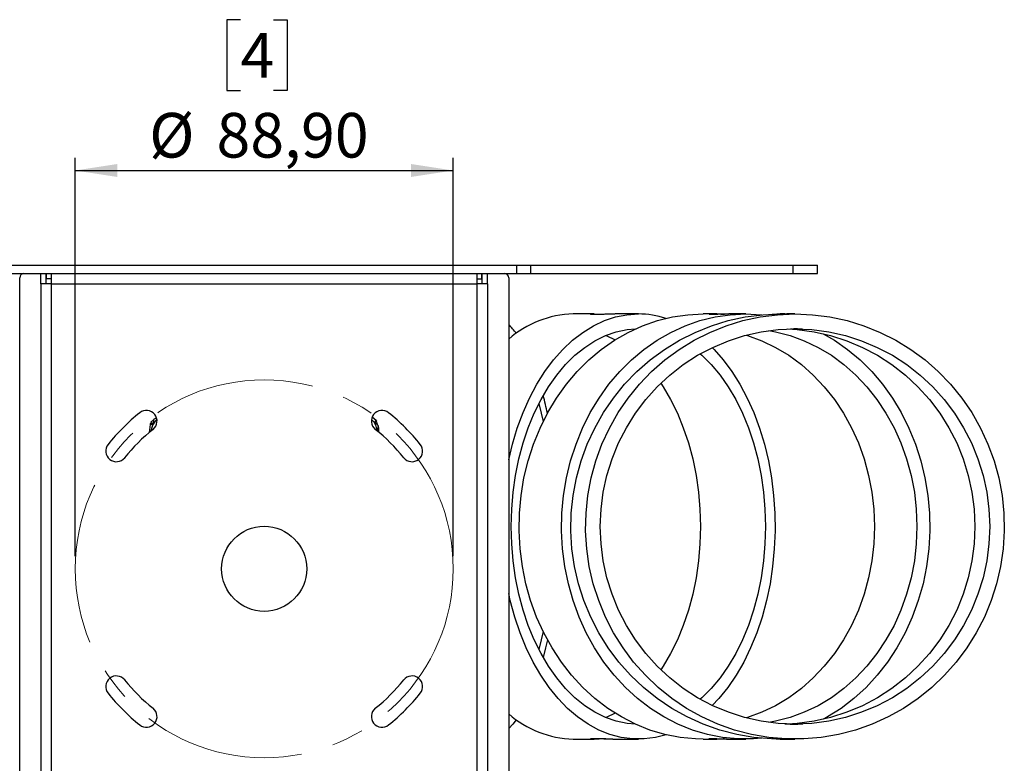
# Model space of a CAD drawing. Units: millimetres. Extents: x 10 to 287, y 10 to 410.
# Drawn here: x 77 to 154, y 144 to 202 of the extents above; entities that cross this region are included whole.
import ezdxf

# ---------------------------------------------------------------- set-up
doc = ezdxf.new("R2010")
doc.units = ezdxf.units.MM
doc.linetypes.add('CENTERX2', pattern=[20.32, 12.7, -2.54, 2.54, -2.54])
doc.layers.add('FORMAT', color=7, linetype='Continuous')
doc.styles.add('SLDTEXTSTYLE1', font='TXT', dxfattribs={"width": 0.75})
doc.dimstyles.new('SLDDIMSTYLE0', dxfattribs={"dimtxt": 3.5, "dimasz": 3.302, "dimexe": 0, "dimexo": 0.0625, "dimgap": 0.875, "dimtad": 1, "dimlfac": 3, "dimrnd": 1e-09, "dimzin": 12, "dimdsep": 46, "dimtxsty": 'SLDTEXTSTYLE1', "dimsah": 1, "dimcen": 0.09, "dimadec": 0, "dimazin": 3, "dimtfac": 1, "dimtofl": 0, "dimtmove": 0, "dimatfit": 3, "dimfxl": 0, "dimfrac": 2, "dimtolj": 1, "dimtzin": 12, "dimarcsym": 0})

# ---------------------------------------------------------------- blocks, each defined once
blk = doc.blocks.new('_D_3')
at = {"layer": 'FORMAT', "color": 7}
for p, q in [((93.891, 202.487), (92.824, 202.487)), ((92.824, 202.487), (92.824, 196.93)), ((96.477, 202.487), (97.543, 202.487)), ((97.543, 202.487), (97.543, 196.93)), ((92.824, 196.93), (93.891, 196.93)), ((97.543, 196.93), (96.477, 196.93)), ((80.925, 160.429), (80.925, 191.663)), ((110.559, 160.429), (110.559, 191.663)), ((80.925, 190.663), (110.559, 190.663))]:
    blk.add_line(p, q, dxfattribs=at)
for points in [[(80.925, 190.663), (84.227, 190.155), (84.227, 191.171)], [(110.559, 190.663), (107.257, 191.171), (107.257, 190.155)]]:
    blk.add_solid(points, dxfattribs=at)
at = {"layer": 'FORMAT', "color": 7, "char_height": 3.5, "attachment_point": 1, "style": 'SLDTEXTSTYLE1'}
for s, insert in [('4', (93.891, 201.442)), ('%%c', (86.726, 195.175)), ('88,90', (92.004, 195.175))]:
    blk.add_mtext(s, dxfattribs=dict(at, insert=insert))

msp = doc.modelspace()

# ---------------------------------------------------------------- linework, layer by layer
at = {"color": 7, "linetype": 'Continuous', "lineweight": 25}
for p, q in [((75.96, 183.2452), (115.5243, 183.2452)), ((115.5243, 183.2452), (115.5243, 182.5785)), ((115.5243, 183.2452), (116.6261, 183.2452)), ((116.6261, 183.2452), (116.6261, 182.5785)), ((116.6261, 183.2452), (137.181, 183.2452)), ((137.181, 183.2452), (137.181, 182.5785)), ((137.181, 183.2452), (139.1091, 183.2452)), ((139.1091, 182.5785), (139.1091, 183.2452)), ((75.96, 182.5785), (115.5243, 182.5785)), ((76.5755, 135.4118), (76.5755, 182.2452)), ((78.2421, 181.7785), (78.2421, 182.5785)), ((78.6421, 181.7785), (78.6421, 182.5785)), ((78.6755, 182.1785), (78.6755, 182.5785)), ((79.0421, 182.1785), (78.6755, 182.1785)), ((79.0421, 182.5785), (79.0421, 181.7785)), ((112.4421, 181.7785), (112.4421, 182.5785)), ((112.4421, 182.1785), (112.8088, 182.1785)), ((112.8088, 182.1785), (112.8088, 182.5785)), ((112.8421, 181.7785), (112.8421, 182.5785)), ((113.2421, 181.7785), (113.2421, 182.5785)), ((114.9088, 182.2452), (114.9088, 135.4118)), ((115.5243, 182.5785), (116.6261, 182.5785)), ((116.6261, 182.5785), (137.181, 182.5785)), ((137.181, 182.5785), (139.1091, 182.5785)), ((78.2421, 181.7785), (78.2421, 137.0785)), ((79.0421, 181.7785), (78.2421, 181.7785)), ((79.0421, 181.7785), (79.0421, 137.0785)), ((79.0421, 181.7785), (112.4421, 181.7785)), ((113.2421, 181.7785), (112.4421, 181.7785)), ((112.4421, 137.0785), (112.4421, 181.7785)), ((113.2421, 181.7785), (113.2421, 137.0785)), ((121.6061, 179.4118), (119.9715, 179.4118)), ((125.0784, 179.4118), (123.4435, 179.4118)), ((131.2268, 179.4118), (130.1599, 179.4118)), ((133.4932, 179.4118), (132.426, 179.4118)), ((136.5675, 179.4118), (136.197, 179.4118)), ((137.3546, 179.4118), (136.984, 179.4118)), ((86.7932, 170.7506), (86.7162, 170.1087)), ((86.8025, 170.828), (86.7932, 170.7506)), ((86.9894, 170.723), (86.7932, 170.7506)), ((87, 170.7681), (86.8025, 170.828)), ((87.0894, 171.1484), (86.852, 170.9258)), ((86.852, 170.9258), (87.0094, 170.808)), ((87.3112, 171.2334), (87.0941, 171.168)), ((104.208, 171.0951), (104.1507, 171.1456)), ((104.5228, 171.0567), (104.1983, 171.3219)), ((104.6987, 170.6337), (104.208, 171.0951)), ((104.4009, 170.9137), (104.5228, 171.0567)), ((104.436, 170.8808), (104.5831, 171.0074)), ((104.5831, 171.0074), (104.5228, 171.0567)), ((104.66, 170.6701), (104.5762, 170.8893)), ((86.9398, 170.5123), (86.8692, 170.2122)), ((119.9715, 146.0785), (121.6057, 146.0785)), ((123.4441, 146.0785), (125.0784, 146.0785)), ((130.1599, 146.0785), (131.2265, 146.0785)), ((132.4265, 146.0785), (133.4932, 146.0785)), ((136.197, 146.0785), (136.5674, 146.0785)), ((136.9842, 146.0785), (137.3546, 146.0785))]:
    msp.add_line(p, q, dxfattribs=at)
at = {"color": 7, "linetype": 'Continuous', "lineweight": 25, "flags": 128}
for points in [[(114.9088, 167.9863), (115.2024, 169.2038), (115.5844, 170.4668), (116.033, 171.6756), (116.5451, 172.8218), (117.117, 173.8974), (117.7448, 174.8947), (118.424, 175.8067), (119.1499, 176.6272), (119.9174, 177.3503), (120.721, 177.9709), (121.5552, 178.4848), (122.4142, 178.8882), (123.2918, 179.1784), (124.182, 179.3534), (125.0784, 179.4118)], [(130.1599, 146.0785), (129.5554, 146.0931), (128.3508, 146.2099), (127.1589, 146.4427), (125.9881, 146.7899), (124.8464, 147.2489), (123.7421, 147.8167), (122.6828, 148.4891), (121.6759, 149.2616), (120.7286, 150.1286), (119.8473, 151.0841), (119.0385, 152.1214), (118.3076, 153.2333), (117.6599, 154.4118), (117.0998, 155.6489), (116.6314, 156.9356), (116.2578, 158.2632), (115.9818, 159.6222), (115.8052, 161.003), (115.7293, 162.3961), (115.7546, 163.7917), (115.8809, 165.1799), (116.1075, 166.551), (116.4325, 167.8955), (116.8539, 169.2038), (117.3686, 170.4668), (117.973, 171.6756), (118.6629, 172.8218), (119.4335, 173.8974), (120.2793, 174.8947), (121.1944, 175.8067), (122.1723, 176.6272), (123.2064, 177.3503), (124.2891, 177.9709), (125.4131, 178.4848), (126.5703, 178.8882), (127.7528, 179.1784), (128.9521, 179.3534), (130.1599, 179.4118), (130.1599, 179.4118)], [(134.7583, 146.1427), (134.0976, 146.0931), (132.8888, 146.0931), (131.6842, 146.2099), (130.4923, 146.4427), (129.3214, 146.7899), (128.1798, 147.2489), (127.0754, 147.8167), (126.0161, 148.4891), (125.0092, 149.2616), (124.0619, 150.1286), (123.1807, 151.0841), (122.3718, 152.1214), (121.6409, 153.2333), (120.9932, 154.4118), (120.4331, 155.6489), (119.9647, 156.9356), (119.5911, 158.2632), (119.3151, 159.6222), (119.1385, 161.003), (119.0626, 162.3961), (119.0879, 163.7917), (119.2143, 165.1799), (119.4408, 166.551), (119.7659, 167.8955), (120.1873, 169.2038), (120.702, 170.4668), (121.3064, 171.6756), (121.9963, 172.8218), (122.7668, 173.8974), (123.6126, 174.8947), (124.5277, 175.8067), (125.5057, 176.6272), (126.5397, 177.3503), (127.6225, 177.9709), (128.7464, 178.4848), (129.9037, 178.8882), (131.0861, 179.1784), (132.2854, 179.3534), (133.4932, 179.4118), (133.4932, 179.4118)], [(136.197, 146.0785), (135.5096, 146.0931), (134.1398, 146.2099), (132.7844, 146.4427), (131.453, 146.7899), (130.1548, 147.2489), (128.899, 147.8167), (127.6944, 148.4891), (126.5494, 149.2616), (125.4721, 150.1286), (124.47, 151.0841), (123.5502, 152.1214), (122.7191, 153.2333), (121.9825, 154.4118), (121.3456, 155.6489), (120.8129, 156.9356), (120.3881, 158.2632), (120.0742, 159.6222), (119.8734, 161.003), (119.7871, 162.3961), (119.8159, 163.7917), (119.9596, 165.1799), (120.2172, 166.551), (120.5868, 167.8955), (121.066, 169.2038), (121.6513, 170.4668), (122.3386, 171.6756), (123.1232, 172.8218), (123.9994, 173.8974), (124.9612, 174.8947), (126.0018, 175.8067), (127.1139, 176.6272), (128.2897, 177.3503), (129.521, 177.9709), (130.7991, 178.4848), (132.1151, 178.8882), (133.4597, 179.1784), (134.8235, 179.3534), (136.197, 179.4118), (136.197, 179.4118)], [(137.3546, 179.4118), (138.7281, 179.3534), (140.0919, 179.1784), (141.4365, 178.8882), (142.7525, 178.4848), (144.0306, 177.9709), (145.2619, 177.3503), (146.4377, 176.6272), (147.5498, 175.8067), (148.5904, 174.8947), (149.5522, 173.8974), (150.4284, 172.8218), (151.213, 171.6756), (151.9003, 170.4668), (152.4856, 169.2038), (152.9648, 167.8955), (153.3344, 166.551), (153.592, 165.1799), (153.7357, 163.7917), (153.7645, 162.3961), (153.6782, 161.003), (153.4774, 159.6222), (153.1635, 158.2632), (152.7387, 156.9356), (152.206, 155.6489), (151.5691, 154.4118), (150.8325, 153.2333), (150.0014, 152.1214), (149.0816, 151.0841), (148.0795, 150.1286), (147.0022, 149.2616), (145.8572, 148.4891), (144.6526, 147.8167), (143.3968, 147.2489), (142.0986, 146.7899), (140.7672, 146.4427), (139.4118, 146.2099), (138.0419, 146.0931), (136.6673, 146.0931), (135.2975, 146.2099), (133.9421, 146.4427), (132.6106, 146.7899), (131.3124, 147.2489), (130.0566, 147.8167), (128.852, 148.4891), (127.707, 149.2616), (126.6297, 150.1286), (125.6277, 151.0841), (124.7078, 152.1214), (123.8767, 153.2333), (123.1401, 154.4118), (122.5033, 155.6489), (121.9706, 156.9356), (121.5458, 158.2632), (121.2319, 159.6222), (121.0311, 161.003), (120.9448, 162.3961), (120.9736, 163.7917), (121.1172, 165.1799), (121.3748, 166.551), (121.7445, 167.8955), (122.2237, 169.2038), (122.809, 170.4668), (123.4963, 171.6756), (124.2808, 172.8218), (125.157, 173.8974), (126.1188, 174.8947), (127.1594, 175.8067), (128.2716, 176.6272), (129.4474, 177.3503), (130.6787, 177.9709), (131.9568, 178.4848), (133.2728, 178.8882), (134.6174, 179.1784), (135.9812, 179.3534), (137.3546, 179.4118)], [(133.4932, 179.4118), (134.701, 179.3534), (134.7583, 179.3477)], [(124.8453, 147.2494), (124.2101, 147.3042), (123.3483, 147.4807), (122.4998, 147.7733), (121.6708, 148.1799), (120.8678, 148.6974), (120.0968, 149.3218), (119.3638, 150.0483), (118.6742, 150.8715), (118.0334, 151.785), (117.4462, 152.782), (116.9171, 153.8547), (116.45, 154.9952), (116.0487, 156.1946), (115.7161, 157.4439), (115.4547, 158.7335), (115.2666, 160.0536), (115.1531, 161.3943), (115.1152, 162.7452), (115.1531, 164.0961), (115.2666, 165.4367), (115.4547, 166.7569), (115.7161, 168.0465), (116.0487, 169.2958), (116.45, 170.4952), (116.9171, 171.6356), (117.4462, 172.7084), (118.0334, 173.7053), (118.6742, 174.6189), (119.3638, 175.442), (120.0968, 176.1686), (120.8678, 176.793), (121.6708, 177.3104), (122.4998, 177.717), (123.3483, 178.0097), (124.2101, 178.1862), (124.8453, 178.2409)], [(137.3546, 178.2452), (138.685, 178.1862), (140.0053, 178.0097), (141.3054, 177.717), (142.5754, 177.3104), (143.8057, 176.793), (144.9869, 176.1686), (146.11, 175.442), (147.1665, 174.6189), (148.1483, 173.7053), (149.0479, 172.7084), (149.8586, 171.6356), (150.5741, 170.4952), (151.189, 169.2958), (151.6986, 168.0465), (152.099, 166.7569), (152.3872, 165.4367), (152.5611, 164.0961), (152.6191, 162.7452), (152.5611, 161.3943), (152.3872, 160.0536), (152.099, 158.7335), (151.6986, 157.4439), (151.189, 156.1946), (150.5741, 154.9952), (149.8586, 153.8547), (149.0479, 152.782), (148.1483, 151.785), (147.1665, 150.8715), (146.11, 150.0483), (144.9869, 149.3218), (143.8057, 148.6974), (142.5754, 148.1799), (141.3054, 147.7733), (140.0053, 147.4807), (138.685, 147.3042), (137.3546, 147.2452), (136.0242, 147.3042), (134.704, 147.4807), (133.4039, 147.7733), (132.1339, 148.1799), (130.9036, 148.6974), (129.7224, 149.3218), (128.5993, 150.0483), (127.5428, 150.8715), (126.561, 151.785), (125.6613, 152.782), (124.8507, 153.8547), (124.1352, 154.9952), (123.5203, 156.1946), (123.0107, 157.4439), (122.6102, 158.7335), (122.322, 160.0536), (122.1482, 161.3943), (122.0901, 162.7452), (122.1482, 164.0961), (122.322, 165.4367), (122.6102, 166.7569), (123.0107, 168.0465), (123.5203, 169.2958), (124.1352, 170.4952), (124.8507, 171.6356), (125.6613, 172.7084), (126.561, 173.7053), (127.5428, 174.6189), (128.5993, 175.442), (129.7224, 176.1686), (130.9036, 176.793), (132.1339, 177.3104), (133.4039, 177.717), (134.704, 178.0097), (136.0242, 178.1862), (137.3546, 178.2452)], [(122.525, 177.7275), (122.5501, 177.717), (123.2535, 177.3801)], [(133.5264, 177.7498), (133.6341, 177.717), (134.7509, 177.3104), (135.8328, 176.793), (136.8716, 176.1686), (137.8592, 175.442), (138.7883, 174.6189), (139.6516, 173.7053), (140.4428, 172.7084), (141.1557, 171.6356), (141.7849, 170.4952), (142.3256, 169.2958), (142.7737, 168.0465), (143.1259, 166.7569), (143.3793, 165.4367), (143.5322, 164.0961), (143.5833, 162.7452), (143.5322, 161.3943), (143.3793, 160.0536), (143.1259, 158.7335), (142.7737, 157.4439), (142.3256, 156.1946), (141.7849, 154.9952), (141.1557, 153.8547), (140.4428, 152.782), (139.6516, 151.785), (138.7883, 150.8715), (137.8592, 150.0483), (136.8716, 149.3218), (135.8328, 148.6974), (134.7509, 148.1799), (133.6341, 147.7733), (133.5264, 147.7406)], [(135.3, 178.1041), (135.8241, 178.0097), (136.9674, 177.717), (138.0843, 177.3104), (139.1662, 176.793), (140.2049, 176.1686), (141.1925, 175.442), (142.1216, 174.6189), (142.985, 173.7053), (143.7761, 172.7084), (144.489, 171.6356), (145.1182, 170.4952), (145.6589, 169.2958), (146.1071, 168.0465), (146.4592, 166.7569), (146.7127, 165.4367), (146.8655, 164.0961), (146.9166, 162.7452), (146.8655, 161.3943), (146.7127, 160.0536), (146.4592, 158.7335), (146.1071, 157.4439), (145.6589, 156.1946), (145.1182, 154.9952), (144.489, 153.8547), (143.7761, 152.782), (142.985, 151.785), (142.1216, 150.8715), (141.1925, 150.0483), (140.2049, 149.3218), (139.1662, 148.6974), (138.0843, 148.1799), (136.9674, 147.7733), (135.8241, 147.4807), (135.3, 147.3862)], [(136.7758, 178.234), (137.5274, 178.1862), (138.8476, 178.0097), (140.1477, 177.717), (141.4177, 177.3104), (142.648, 176.793), (143.8292, 176.1686), (144.9523, 175.442), (146.0088, 174.6189), (146.9906, 173.7053), (147.8903, 172.7084), (148.7009, 171.6356), (149.4164, 170.4952), (150.0313, 169.2958), (150.5409, 168.0465), (150.9414, 166.7569), (151.2296, 165.4367), (151.4034, 164.0961), (151.4615, 162.7452), (151.4034, 161.3943), (151.2296, 160.0536), (150.9414, 158.7335), (150.5409, 157.4439), (150.0313, 156.1946), (149.4164, 154.9952), (148.7009, 153.8547), (147.8903, 152.782), (146.9906, 151.785), (146.0088, 150.8715), (144.9523, 150.0483), (143.8292, 149.3218), (142.648, 148.6974), (141.4177, 148.1799), (140.1477, 147.7733), (138.8476, 147.4807), (137.5274, 147.3042), (136.7758, 147.2563)], [(139.5724, 177.8615), (140.4467, 177.3503), (141.4807, 176.6272), (142.4587, 175.8067), (143.3738, 174.8947), (144.2196, 173.8974), (144.9901, 172.8218), (145.68, 171.6756), (146.2844, 170.4668), (146.7991, 169.2038), (147.2205, 167.8955), (147.5456, 166.551), (147.7721, 165.1799), (147.8985, 163.7917), (147.9238, 162.3961), (147.8479, 161.003), (147.6713, 159.6222), (147.3953, 158.2632), (147.0217, 156.9356), (146.5533, 155.6489), (145.9932, 154.4118), (145.3455, 153.2333), (144.6146, 152.1214), (143.8057, 151.0841), (142.9245, 150.1286), (141.9771, 149.2616), (140.9703, 148.4891), (139.911, 147.8167), (139.5724, 147.6289)], [(130.8629, 176.7736), (131.007, 176.6272), (131.7329, 175.8067), (132.4121, 174.8947), (133.0398, 173.8974), (133.6118, 172.8218), (134.1238, 171.6756), (134.5725, 170.4668), (134.9545, 169.2038), (135.2672, 167.8955), (135.5085, 166.551), (135.6766, 165.1799), (135.7704, 163.7917), (135.7892, 162.3961), (135.7329, 161.003), (135.6018, 159.6222), (135.3969, 158.2632), (135.1197, 156.9356), (134.772, 155.6489), (134.3563, 154.4118), (133.8755, 153.2333), (133.333, 152.1214), (132.7327, 151.0841), (132.0786, 150.1286), (131.3755, 149.2616), (130.8629, 148.7168)], [(129.9267, 176.2862), (130.06, 176.1686), (130.7931, 175.442), (131.4827, 174.6189), (132.1235, 173.7053), (132.7107, 172.7084), (133.2398, 171.6356), (133.7068, 170.4952), (134.1082, 169.2958), (134.4408, 168.0465), (134.7022, 166.7569), (134.8903, 165.4367), (135.0037, 164.0961), (135.0416, 162.7452), (135.0037, 161.3943), (134.8903, 160.0536), (134.7022, 158.7335), (134.4408, 157.4439), (134.1082, 156.1946), (133.7068, 154.9952), (133.2398, 153.8547), (132.7107, 152.782), (132.1235, 151.785), (131.4827, 150.8715), (130.7931, 150.0483), (130.06, 149.3218), (129.9267, 149.2041)], [(126.8366, 173.9783), (127.0165, 173.7053), (127.6037, 172.7084), (128.1329, 171.6356), (128.5999, 170.4952), (129.0012, 169.2958), (129.3338, 168.0465), (129.5952, 166.7569), (129.7833, 165.4367), (129.8968, 164.0961), (129.9347, 162.7452), (129.8968, 161.3943), (129.7833, 160.0536), (129.5952, 158.7335), (129.3338, 157.4439), (129.0012, 156.1946), (128.5999, 154.9952), (128.1329, 153.8547), (127.6037, 152.782), (127.0165, 151.785), (126.8366, 151.5121)], [(117.2766, 172.3852), (117.4679, 171.6356), (117.6149, 170.9878)], [(86.9398, 170.5123), (86.9147, 170.3618), (86.909, 170.2687)], [(127.2432, 146.4223), (126.4212, 146.2099), (125.5271, 146.0931), (124.6298, 146.0931), (123.7357, 146.2099), (122.8511, 146.4427), (121.982, 146.7899), (121.1347, 147.2489), (120.315, 147.8167), (119.5288, 148.4891), (118.7814, 149.2616), (118.0783, 150.1286), (117.4242, 151.0841), (116.8238, 152.1214), (116.2814, 153.2333), (115.8006, 154.4118), (115.3849, 155.6489), (115.0372, 156.9356), (114.9088, 157.5041)], [(117.6149, 154.5025), (117.4679, 153.8547), (117.2766, 153.1052)], [(117.9481, 153.8603), (117.8061, 153.2333), (117.6152, 152.4767)], [(115.5029, 147.5976), (115.2237, 147.2489), (114.9088, 146.9153)], [(123.2535, 148.1103), (122.5501, 147.7733), (122.525, 147.7629)]]:
    msp.add_lwpolyline(points, dxfattribs=at)
at = {"color": 7, "linetype": 'Continuous', "lineweight": 25}
msp.add_circle((95.7421, 159.4285), 3.3333, dxfattribs=at)
for centre, radius, start, end in [((76.9088, 182.2452), 0.3333, 90, 180), ((114.5755, 182.2452), 0.3333, 0, 90), ((120.1555, 171.4743), 7.9397, 91.327759, 131.361959), ((125.0619, 172.3205), 7.0914, 72.085017, 89.866232), ((111.0157, 174.585), 5.5747, 36.396061, 45.704636), ((89.5153, 165.5214), 29.0816, 12.125516, 14.929474), ((95.7421, 159.4285), 15.65, 128.541361, 141.458639), ((86.5102, 171.0175), 0.8333, 308.541361, 128.541361), ((104.9741, 171.0175), 0.8333, 51.458639, 231.458639), ((95.7421, 159.4285), 15.65, 38.541361, 51.458639), ((88.0755, 170.2452), 1.1667, 129.485582, 166.762044), ((103.4088, 170.2452), 1.1667, 1.156025, 46.762044), ((95.7421, 159.4285), 13.9833, 128.541361, 141.458639), ((95.7421, 159.4285), 13.9833, 38.541361, 51.458639), ((84.1532, 168.6605), 0.8333, 141.458639, 321.458639), ((107.3311, 168.6605), 0.8333, 218.541361, 38.541361), ((84.1532, 150.1966), 0.8333, 38.541361, 218.541361), ((95.7421, 159.4285), 13.9833, 218.541361, 231.458639), ((95.7421, 159.4285), 13.9833, 308.541361, 321.458639), ((107.3311, 150.1966), 0.8333, 321.458639, 141.458639), ((95.7421, 159.4285), 15.65, 218.541361, 231.458639), ((95.7421, 159.4285), 15.65, 308.541361, 321.458639), ((86.5102, 147.8395), 0.8333, 231.458639, 51.458639), ((104.9741, 147.8395), 0.8333, 128.541361, 308.541361), ((120.1936, 154.1136), 8.0381, 228.893473, 268.416809)]:
    msp.add_arc(centre, radius, start, end, dxfattribs=at)
for points, knots in [([(123.4435, 179.4118), (123.4131, 179.4117), (123.3537, 179.4115), (123.2542, 179.4099), (123.1432, 179.4074), (123.0238, 179.404), (122.8979, 179.3998), (122.7677, 179.3953), (122.6559, 179.3912), (122.5606, 179.3877), (122.4777, 179.3848), (122.365, 179.3809), (122.2537, 179.3774), (122.1613, 179.3748), (122.083, 179.3728), (121.9793, 179.3706), (121.8622, 179.369), (121.7539, 179.3684), (121.6551, 179.3689), (121.5673, 179.3705), (121.4924, 179.3732), (121.4297, 179.3766), (121.3807, 179.3807), (121.347, 179.3853), (121.3271, 179.3902), (121.3222, 179.3952), (121.3346, 179.3998), (121.3608, 179.4039), (121.3994, 179.4073), (121.455, 179.4098), (121.5208, 179.4115), (121.5755, 179.4117), (121.6061, 179.4118)], [0, 0, 0, 0, 0.0365144, 0.0714386, 0.1026795, 0.1436071, 0.1785662, 0.2098362, 0.2508001, 0.2683247, 0.2858493, 0.316766, 0.3582503, 0.3757746, 0.3932989, 0.4242159, 0.4657088, 0.5006664, 0.5319392, 0.572912, 0.6078362, 0.6390759, 0.6800009, 0.714988, 0.7462835, 0.7872814, 0.8268095, 0.8532544, 0.8947572, 0.9297695, 0.9606664, 1, 1, 1, 1]), ([(132.426, 179.4118), (132.3857, 179.4117), (132.3068, 179.4115), (132.185, 179.4099), (132.0546, 179.4074), (131.9209, 179.404), (131.7861, 179.3998), (131.6518, 179.3953), (131.541, 179.3912), (131.4496, 179.3877), (131.3716, 179.3848), (131.2685, 179.3809), (131.1712, 179.3774), (131.0934, 179.3748), (131.0292, 179.3728), (130.9472, 179.3706), (130.8604, 179.369), (130.7865, 179.3684), (130.7251, 179.3689), (130.6777, 179.3705), (130.6457, 179.3732), (130.6275, 179.3766), (130.6244, 179.3807), (130.6375, 179.3853), (130.6644, 179.3902), (130.708, 179.3952), (130.7655, 179.3998), (130.8354, 179.4039), (130.9141, 179.4073), (131.0083, 179.4098), (131.112, 179.4115), (131.2249, 179.4121), (131.3463, 179.4115), (131.4725, 179.4099), (131.6035, 179.4073), (131.7263, 179.4041), (131.7985, 179.4019), (131.8268, 179.401)], [0, 0, 0, 0, 0.0312966, 0.0612302, 0.0880068, 0.123086, 0.1530495, 0.1798511, 0.2149613, 0.2299817, 0.2450021, 0.2715008, 0.3070571, 0.3220772, 0.3370973, 0.3635964, 0.39916, 0.4291222, 0.4559263, 0.4910441, 0.5209777, 0.5477534, 0.5828302, 0.6128178, 0.6396412, 0.6747806, 0.7086602, 0.7313262, 0.7668984, 0.7969075, 0.8233892, 0.8589298, 0.8888732, 0.9156594, 0.9507526, 0.9806976, 1, 1, 1, 1]), ([(136.984, 179.4118), (136.9386, 179.4117), (136.8497, 179.4115), (136.7203, 179.4099), (136.5863, 179.4074), (136.4544, 179.404), (136.3269, 179.3998), (136.2047, 179.3953), (136.1082, 179.3912), (136.0317, 179.3877), (135.9681, 179.3848), (135.8871, 179.3809), (135.8154, 179.3774), (135.7617, 179.3748), (135.7193, 179.3728), (135.6689, 179.3706), (135.6228, 179.369), (135.5923, 179.3684), (135.5757, 179.3689), (135.5743, 179.3705), (135.5891, 179.3732), (135.6176, 179.3766), (135.6609, 179.3807), (135.7191, 179.3853), (135.7896, 179.3902), (135.8763, 179.3952), (135.972, 179.3998), (136.0773, 179.4039), (136.1864, 179.4073), (136.3082, 179.4098), (136.4352, 179.4115), (136.5668, 179.412), (136.6858, 179.4116), (136.7533, 179.4107), (136.7769, 179.4104)], [0, 0, 0, 0, 0.0345832, 0.0676603, 0.0972488, 0.1360118, 0.1691218, 0.198738, 0.2375353, 0.254133, 0.2707308, 0.3000122, 0.3393024, 0.3558999, 0.3724973, 0.4017792, 0.4410775, 0.4741862, 0.503805, 0.5426107, 0.5756878, 0.6052753, 0.6440357, 0.6771724, 0.7068126, 0.7456422, 0.7830796, 0.8081259, 0.8474336, 0.8805941, 0.9098568, 0.9491296, 0.9822175, 1, 1, 1, 1]), ([(137.0135, 178.2389), (137.0335, 178.2384), (137.1195, 178.2361), (137.2349, 178.2319), (137.3555, 178.2269), (137.4707, 178.2217), (137.5768, 178.2165), (137.6709, 178.2116), (137.7567, 178.2071), (137.8291, 178.2033), (137.8899, 178.2006), (137.9309, 178.199), (137.9486, 178.1988), (137.9576, 178.1987)], [0, 0, 0, 0, 0.0427354, 0.1831978, 0.2547626, 0.3240028, 0.4648295, 0.5365842, 0.6059011, 0.7468976, 0.8187484, 0.9088371, 1, 1, 1, 1]), ([(137.9576, 178.1987), (137.9625, 178.1987), (137.9725, 178.1988), (137.9771, 178.1998), (137.9737, 178.2014), (137.9616, 178.2036), (137.9344, 178.2072), (137.8907, 178.2117), (137.8314, 178.2167), (137.762, 178.2219), (137.6783, 178.2272), (137.5821, 178.2321), (137.5045, 178.2354), (137.4219, 178.2384), (137.3334, 178.241), (137.2705, 178.2425), (137.2367, 178.243), (137.2351, 178.243)], [0, 0, 0, 0, 0.0611375, 0.1227005, 0.1856048, 0.2489721, 0.3101094, 0.4344549, 0.4978099, 0.5590621, 0.6836419, 0.7471184, 0.8084411, 0.8701907, 0.9332883, 0.9968526, 1, 1, 1, 1]), ([(87.0941, 171.168), (87.0569, 171.01), (87.006, 170.7939), (86.9538, 170.572), (86.9398, 170.5123)], [0, 0, 0, 0, 0.7313664, 1, 1, 1, 1]), ([(104.6061, 170.2399), (104.6184, 170.2921), (104.6497, 170.4254), (104.6802, 170.555), (104.6987, 170.6337)], [0, 0, 0, 0, 0.3922674, 1, 1, 1, 1]), ([(104.7382, 170.1431), (104.7395, 170.2114), (104.7419, 170.3479), (104.7281, 170.4975), (104.696, 170.5769), (104.6893, 170.5935)], [0, 0, 0, 0, 0.4421184, 0.8835562, 1, 1, 1, 1]), ([(137.9563, 147.2917), (137.9191, 147.2906), (137.8448, 147.2884), (137.5777, 147.2736), (137.2302, 147.2574), (136.8743, 147.2467), (136.6538, 147.2456), (136.5674, 147.2452)], [0, 0, 0, 0, 0.2149271, 0.4298481, 0.6453294, 0.8610648, 1, 1, 1, 1]), ([(136.9816, 147.2463), (137.0716, 147.2463), (137.2944, 147.2464), (137.6007, 147.2581), (137.8478, 147.2738), (137.974, 147.2867), (137.9625, 147.2885), (137.9588, 147.2891)], [0, 0, 0, 0, 0.1633872, 0.4043273, 0.6457611, 0.8877065, 1, 1, 1, 1]), ([(121.6057, 146.0785), (121.5751, 146.0786), (121.5242, 146.0788), (121.4563, 146.0805), (121.4026, 146.0829), (121.3619, 146.0863), (121.3347, 146.0904), (121.3227, 146.095), (121.3268, 146.0999), (121.3448, 146.1047), (121.3793, 146.1096), (121.4288, 146.1137), (121.491, 146.1172), (121.5626, 146.1197), (121.6502, 146.1213), (121.7479, 146.122), (121.8556, 146.1215), (121.9721, 146.1198), (122.0948, 146.1173), (122.2233, 146.1139), (122.3556, 146.1097), (122.4899, 146.1052), (122.6029, 146.1011), (122.6982, 146.0976), (122.7799, 146.0947), (122.8895, 146.0908), (122.9954, 146.0873), (123.0818, 146.0847), (123.1542, 146.0828), (123.2483, 146.0806), (123.352, 146.0788), (123.4154, 146.0786), (123.4441, 146.0785)], [0, 0, 0, 0, 0.0394696, 0.0657996, 0.1071937, 0.1421501, 0.1729964, 0.2143817, 0.2493947, 0.2802908, 0.3217441, 0.361317, 0.387716, 0.4292211, 0.4642063, 0.4950792, 0.5365119, 0.5714352, 0.6022525, 0.6436015, 0.6785599, 0.7094075, 0.7507922, 0.7683166, 0.7858411, 0.8167575, 0.8582414, 0.8757654, 0.8932894, 0.9242059, 0.965698, 1, 1, 1, 1]), ([(122.5248, 146.1039), (122.4882, 146.1026), (122.4127, 146.0999), (122.2864, 146.0953), (122.1499, 146.0904), (122.0244, 146.0864), (121.9048, 146.0829), (121.8099, 146.0807), (121.7258, 146.0793), (121.6631, 146.0786), (121.625, 146.0786), (121.6057, 146.0785)], [0, 0, 0, 0, 0.1048864, 0.2161307, 0.3653882, 0.5078658, 0.6029123, 0.7523473, 0.8343248, 0.9163022, 1, 1, 1, 1]), ([(131.2265, 146.0785), (131.1844, 146.0786), (131.1142, 146.0788), (131.0105, 146.0805), (130.9198, 146.0829), (130.8377, 146.0863), (130.7669, 146.0904), (130.7096, 146.095), (130.6673, 146.0999), (130.6385, 146.1047), (130.6242, 146.1096), (130.6277, 146.1137), (130.6451, 146.1172), (130.6754, 146.1197), (130.7225, 146.1213), (130.7824, 146.122), (130.8557, 146.1215), (130.9419, 146.1198), (131.0382, 146.1173), (131.1448, 146.1139), (131.2603, 146.1097), (131.3824, 146.1052), (131.4896, 146.1011), (131.583, 146.0976), (131.6646, 146.0947), (131.7771, 146.0908), (131.8904, 146.0873), (131.986, 146.0847), (132.0679, 146.0828), (132.1777, 146.0806), (132.3045, 146.0788), (132.3885, 146.0786), (132.4265, 146.0785)], [0, 0, 0, 0, 0.0394696, 0.0657996, 0.1071937, 0.1421501, 0.1729964, 0.2143817, 0.2493947, 0.2802908, 0.3217441, 0.361317, 0.387716, 0.4292211, 0.4642063, 0.4950792, 0.5365119, 0.5714352, 0.6022525, 0.6436015, 0.6785599, 0.7094075, 0.7507922, 0.7683166, 0.7858411, 0.8167575, 0.8582414, 0.8757654, 0.8932894, 0.9242059, 0.965698, 1, 1, 1, 1]), ([(131.827, 146.0894), (131.7891, 146.0882), (131.7181, 146.086), (131.5961, 146.083), (131.4851, 146.0807), (131.3822, 146.0793), (131.3028, 146.0786), (131.2521, 146.0786), (131.2265, 146.0785)], [0, 0, 0, 0, 0.1803492, 0.3386494, 0.5875338, 0.7240675, 0.8606012, 1, 1, 1, 1]), ([(136.5674, 146.0785), (136.5188, 146.0786), (136.4379, 146.0788), (136.3109, 146.0805), (136.1942, 146.0829), (136.0803, 146.0863), (135.9746, 146.0904), (135.8789, 146.095), (135.7953, 146.0999), (135.7231, 146.1047), (135.6618, 146.1096), (135.6188, 146.1137), (135.5893, 146.1172), (135.5747, 146.1197), (135.5757, 146.1213), (135.5906, 146.122), (135.6206, 146.1215), (135.6661, 146.1198), (135.7244, 146.1173), (135.7962, 146.1139), (135.8811, 146.1097), (135.9762, 146.1052), (136.0646, 146.1011), (136.1449, 146.0976), (136.2166, 146.0947), (136.3184, 146.0908), (136.4254, 146.0873), (136.5187, 146.0847), (136.6001, 146.0828), (136.7125, 146.0806), (136.8471, 146.0788), (136.9415, 146.0786), (136.9842, 146.0785)], [0, 0, 0, 0, 0.0394696, 0.0657996, 0.1071937, 0.1421501, 0.1729964, 0.2143817, 0.2493947, 0.2802908, 0.3217441, 0.361317, 0.387716, 0.4292211, 0.4642063, 0.4950792, 0.5365119, 0.5714352, 0.6022525, 0.6436015, 0.6785599, 0.7094075, 0.7507922, 0.7683166, 0.7858411, 0.8167575, 0.8582414, 0.8757654, 0.8932894, 0.9242059, 0.965698, 1, 1, 1, 1]), ([(136.7807, 146.0799), (136.7671, 146.0797), (136.7249, 146.0792), (136.6535, 146.0787), (136.5963, 146.0786), (136.5674, 146.0785)], [0, 0, 0, 0, 0.19069143, 0.59114399, 1, 1, 1, 1])]:
    msp.add_open_spline(points, degree=3, knots=knots, dxfattribs=at)
at = {"layer": 'FORMAT', "color": 7, "linetype": 'CENTERX2', "lineweight": 18}
msp.add_circle((95.7421, 159.4285), 14.8167, dxfattribs=at)

# ---------------------------------------------------------------- dimensions: what is measured, and where the dimension line sits
at = {"layer": 'FORMAT', "color": 7}
dim = msp.add_linear_dim(base=(110.5588, 190.6632), p1=(80.9255, 159.4285), p2=(110.5588, 159.4285), text='%%c<>', dimstyle='SLDDIMSTYLE0', dxfattribs=at)
dim.commit()
dim.dimension.update_dxf_attribs({"geometry": '_D_3', "text_midpoint": (95.184, 190.6632), "dimtype": 160})

doc.saveas('drawing.dxf')
